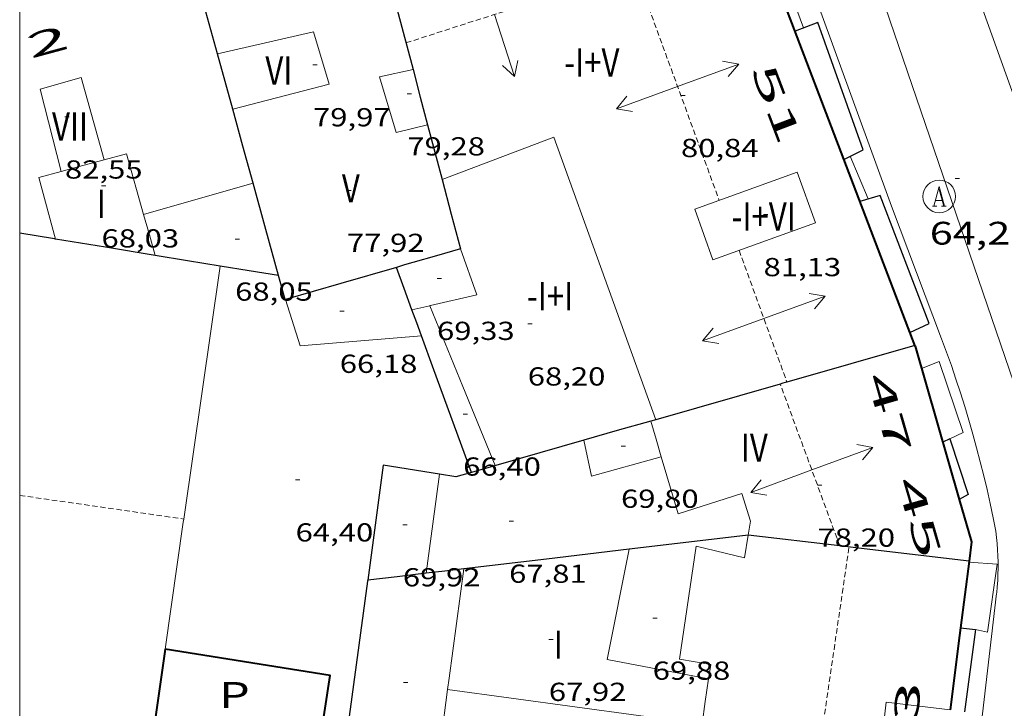
# Model space of a CAD drawing. Units: inches. Extents: x 453994 to 455009, y 4599498 to 4600017.
# Drawn here: x 454000 to 454045, y 4599895 to 4599927 of the extents above; entities that cross this region are included whole.
import ezdxf
from ezdxf.enums import TextEntityAlignment as Align

# ---------------------------------------------------------------- set-up
doc = ezdxf.new("R2010")
doc.units = ezdxf.units.IN
doc.header["$MEASUREMENT"] = 0
doc.linetypes.add('DGN Style 1', pattern=[6.793133050000001, 0.01130305, -6.78183])
doc.linetypes.add('TRAZOS2', pattern=[0.375, 0.25, -0.125])
for name, color, linetype, lineweight in [('CARENER', 7, 'Continuous', 0), ('COS SORTINT-TRIBUNA', 7, 'Continuous', 0), ('COTA ALTIMETRICA', 7, 'Continuous', 0), ('COTA EDIFICI', 7, 'Continuous', 0), ('EIX VIA URBANA PAVIMENTADA', 7, 'Continuous', 0), ('FACANA EXTERIOR', 7, 'Continuous', 0), ('FACANA INTERIOR', 7, 'Continuous', 0), ('LINIA DE VOLADA', 7, 'Continuous', 0), ('LINIA VOLUMETRICA', 7, 'Continuous', 0), ('MARC FULL', 7, 'Continuous', 0), ('MITGERES', 7, 'Continuous', 0), ('PATI INTERIOR', 7, 'Continuous', 0), ('REGISTRE AIGUA', 7, 'Continuous', 0), ('TEXT DE NUMERO DE PLANTES', 7, 'Continuous', 0), ('TEXT DE NUMERO DE POLICIA', 7, 'Continuous', 0), ('VORERA', 7, 'Continuous', 0)]:
    doc.layers.add(name, color=color, linetype=linetype, lineweight=lineweight)
doc.styles.add('Style-Arial', font='ARIAL.TTF')

# ---------------------------------------------------------------- blocks, each defined once
blk = doc.blocks.new('COTA')
at = {"color": 0, "linetype": 'ByBlock', "lineweight": -2}
blk.add_line((0, 0), (0.2, 0), dxfattribs=at)
blk = doc.blocks.new('RAIGUC')
at = {"color": 0, "linetype": 'ByBlock', "lineweight": -2, "flags": 128}
for points in [[(0.002, 0.6), (-0.33, -0.6)], [(0.002, 0.6), (0.332, -0.6)], [(0.002, 0.43), (0.284, -0.6)], [(-0.424, -0.6), (-0.14, -0.6)], [(-0.236, -0.26), (0.19, -0.26)], [(0.142, -0.6), (0.426, -0.6)]]:
    blk.add_lwpolyline(points, dxfattribs=at)
at = {"color": 0, "linetype": 'ByBlock', "lineweight": -2}
blk.add_circle((0.0002215649485588074, -0.001705031752586365), 1, dxfattribs=at)
blk = doc.blocks.new('SENTIT')
at = {"color": 0, "linetype": 'ByBlock', "lineweight": -2}
blk.add_line((0, 0), (3, 0), dxfattribs=at)
at = {"color": 0, "linetype": 'ByBlock', "lineweight": -2, "flags": 128}
blk.add_lwpolyline([(2.35, 0.376), (3, 0), (2.35, -0.374)], dxfattribs=at)

msp = doc.modelspace()

# ---------------------------------------------------------------- linework, layer by layer
at = {"layer": 'CARENER', "color": 1, "linetype": 'TRAZOS2', "lineweight": 20, "extrusion": (-0.001055629897723014, 0.003157544095798653, 0.999994457765043), "elevation": 14126.15806812186}
msp.add_lwpolyline([(454026.7082456609, 4599907.669080084), (454028.048250391, 4599908.117072844), (454032.0692120385, 4599897.109970397)], dxfattribs=at)
at = {"layer": 'CARENER', "color": 1, "linetype": 'TRAZOS2', "lineweight": 20, "extrusion": (-0.003147216958373351, -0.001012139152822805, 0.9999945352849446), "elevation": -6003.718092454001}
msp.add_lwpolyline([(454015.8089260641, 4599922.321860775), (454022.4319920792, 4599924.451814915)], dxfattribs=at)
at = {"layer": 'CARENER', "color": 1, "linetype": 'TRAZOS2', "lineweight": 20}
for points, elevation in [([(454033.1536663455, 4599916.484187776), (454035.3585379742, 4599910.406397782)], 81.00312558705122), ([(454035.0478787888, 4599910.317467523), (454035.0476224973, 4599910.318163854)], 78.21111995260077), ([(454037.7954852791, 4599902.852361904), (454035.0478787888, 4599910.317467523)], 78.19712166880983), ([(454035.3585379742, 4599910.406397782), (454035.3586236469, 4599910.406161623)], 81.00312558705122), ([(454000, 4599905.18674228), (454007.5583345792, 4599904.095391378)], 77.72799981858489), ([(454007.5583345792, 4599904.095391378), (454007.5585326617, 4599904.095362777)], 77.68512156654404), ([(454037.7955701093, 4599902.852131424), (454037.7954852791, 4599902.852361904)], 78.19712123662339)]:
    msp.add_lwpolyline(points, dxfattribs=dict(at, elevation=elevation))
at = {"layer": 'CARENER', "color": 1, "linetype": 'TRAZOS2', "lineweight": 20, "extrusion": (0.0007054049548065604, 0.004820451437795295, 0.999988132755477), "elevation": 22572.04607964827}
msp.add_lwpolyline([(454033.5041205244, 4599816.363369122), (454038.0514701463, 4599847.437743832)], dxfattribs=at)
at = {"layer": 'COS SORTINT-TRIBUNA', "color": 1, "linetype": 'Continuous', "lineweight": 30, "flags": 128}
for points, elevation in [([(454042.8646154502, 4599907.792100618), (454042.5386137991, 4599907.641102858)], 77.11811956374723), ([(454043.3017796896, 4599904.996193963), (454043.3015949135, 4599904.996092972)], 77.15011961331038), ([(454043.3588169013, 4599899.086048272), (454044.0425505365, 4599898.996078043)], 77.21411971258561)]:
    msp.add_lwpolyline(points, dxfattribs=dict(at, elevation=elevation))
at = {"layer": 'COS SORTINT-TRIBUNA', "color": 1, "linetype": 'Continuous', "lineweight": 30}
for points, elevation in [([(454042.8646154507, 4599907.79210062), (454043.7095972378, 4599905.219090222), (454043.3017796896, 4599904.996193963)], 77.11811956372549), ([(454043.3585501589, 4599899.086083372), (454043.3588169013, 4599899.086048272)], 77.21411971258561)]:
    msp.add_lwpolyline(points, dxfattribs=dict(at, elevation=elevation))
at = {"layer": 'COS SORTINT-TRIBUNA', "color": 1, "linetype": 'Continuous', "lineweight": 30, "extrusion": (-0.002200222459403589, -0.01660150825204948, 0.999859764639465), "elevation": -77287.05575039925, "flags": 128}
msp.add_lwpolyline([(-154238.705781355, 4619032.788940754), (-154238.7057813551, 4619028.967280212)], dxfattribs=at)
at = {"layer": 'COS SORTINT-TRIBUNA', "color": 1, "linetype": 'Continuous', "lineweight": 30}
for points in [[(454037.9867055846, 4599920.668157593, 79.13612269245442), (454038.8637102752, 4599921.107151619, 79.13612269245442), (454036.7877516715, 4599926.987176487, 79.25612287850241), (454035.7377469402, 4599926.57818382, 79.25612287850241)], [(454041.0196498218, 4599912.699122225, 79.23812285059522), (454041.9166543082, 4599913.107116053, 79.22412282888962), (454039.6486955812, 4599919.010142411, 79.09612263043842), (454038.7216920726, 4599918.737149023, 79.09612263043842)]]:
    msp.add_polyline3d(points, dxfattribs=at)
at = {"layer": 'EIX VIA URBANA PAVIMENTADA', "color": 1, "linetype": 'Continuous', "lineweight": 20}
msp.add_polyline3d([(454035.2068756469, 4599941.444161918, 64.79309871832102), (454048.6765806504, 4599902.018047567, 63.39509828760801), (454044.4029594586, 4599871.110180421, 62.10815479805439)], dxfattribs=at)
at = {"layer": 'FACANA EXTERIOR', "color": 1, "linetype": 'Continuous', "lineweight": 40}
for points, elevation in [([(454041.2626453516, 4599912.060119389), (454031.9808160131, 4599936.44922763), (454022.6126669213, 4599933.923621001)], 79.82212375607924), ([(454041.2626453506, 4599912.060119396), (454043.3017796896, 4599904.996193963)], 79.82212375623931), ([(454043.7515740165, 4599902.15008514), (454043.3588169013, 4599899.086048272)], 77.14111959929141)]:
    msp.add_lwpolyline(points, dxfattribs=dict(at, elevation=elevation))
at = {"layer": 'FACANA EXTERIOR', "color": 1, "linetype": 'Continuous', "lineweight": 40, "flags": 128}
for points, elevation in [([(454043.3017796896, 4599904.996193963), (454043.8655809691, 4599903.043085665), (454043.7515740168, 4599902.150085146)], 77.72261408639429), ([(454043.3588169013, 4599899.086048272), (454043.3125473486, 4599898.725083162), (454042.8745206898, 4599895.301081177)], 77.13843576871938)]:
    msp.add_lwpolyline(points, dxfattribs=dict(at, elevation=elevation))
at = {"layer": 'FACANA INTERIOR', "color": 204, "linetype": 'Continuous', "lineweight": 40, "extrusion": (3.366908962898014e-08, 0.004388328509301399, 0.9999903712400903), "elevation": 20261.12061674361, "flags": 128}
msp.add_lwpolyline([(454006.6974832455, 4599853.470791458), (454006.4364690086, 4599851.64777306), (454006.1744547699, 4599849.824754666)], dxfattribs=at)
at = {"layer": 'FACANA INTERIOR', "color": 204, "linetype": 'Continuous', "lineweight": 40, "extrusion": (0.01385101575172039, -0.002132213000228407, 0.9999017966932389), "elevation": -3455.683763455173, "flags": 128}
msp.add_lwpolyline([(453969.3161275665, 4599896.363385702), (453969.8721024947, 4599899.975395294), (453962.2603340485, 4599901.180457649)], dxfattribs=at)
at = {"layer": 'LINIA DE VOLADA', "color": 7, "linetype": 'Continuous', "lineweight": 0, "elevation": 79.25612287849799}
msp.add_lwpolyline([(454036.1277486985, 4599926.730181097), (454032.2718219725, 4599937.175226546), (454031.1220744102, 4599936.878301047)], dxfattribs=at)
at = {"layer": 'LINIA DE VOLADA', "color": 7, "linetype": 'Continuous', "lineweight": 0, "extrusion": (0.007220949383580004, -0.01733417574569352, 0.9998236765756336), "elevation": -76378.12621095446, "flags": 128}
msp.add_lwpolyline([(2187987.565604902, 4070906.743296553), (2187987.565604903, 4070908.873444689)], dxfattribs=at)
at = {"layer": 'LINIA DE VOLADA', "color": 7, "linetype": 'Continuous', "lineweight": 0}
for points in [[(454041.5586380469, 4599911.037115559, 77.00611939010241), (454042.3726417066, 4599911.353109873, 77.11011955134401), (454043.484618589, 4599908.079096359, 77.11811956374723), (454042.8646154502, 4599907.792100618, 77.11811956374723)], [(454043.745573643, 4599902.102085112, 77.16711963971682), (454045.0505749453, 4599902.007075063, 77.25411977460162), (454044.6085505718, 4599898.885073577, 77.20611970018241), (454044.0425505365, 4599898.996078043, 77.21411971258561)]]:
    msp.add_polyline3d(points, dxfattribs=at)
at = {"layer": 'LINIA VOLUMETRICA', "color": 1, "linetype": 'Continuous', "lineweight": 20}
for points, elevation in [([(454019.4636699095, 4599919.75129672), (454024.6226926807, 4599921.698260592), (454029.3095657557, 4599908.675303144)], 79.34012300873837), ([(454009.2316237495, 4599915.758368163), (454007.5583345792, 4599904.095391378)], 75.16511653564521)]:
    msp.add_lwpolyline(points, dxfattribs=dict(at, elevation=elevation))
at = {"layer": 'LINIA VOLUMETRICA', "color": 1, "linetype": 'Continuous', "lineweight": 20, "flags": 128}
for points, elevation in [([(454001.9066454741, 4599920.118430498), (454002.9036490608, 4599920.38742335), (454003.9006526476, 4599920.656416203)], 81.17912585992161), ([(454003.9006526476, 4599920.656416203), (454004.9236563278, 4599920.932408869), (454005.710636318, 4599918.13439856)], 81.17912585992161), ([(454001.6576214377, 4599917.001427555), (454000.8826417847, 4599919.841437838), (454001.9066454741, 4599920.118430498)], 81.17912585992161), ([(454005.710636318, 4599918.13439856), (454008.2316457123, 4599918.857380552), (454010.7526551066, 4599919.580362544)], 81.17912585992161), ([(454005.710636318, 4599918.13439856), (454005.9756295738, 4599917.191395087), (454006.2406228372, 4599916.249391617)], 81.17912585992161), ([(454029.3095657557, 4599908.675303144), (454029.3096011347, 4599908.67520484)], 79.37112311719035), ([(454007.5583345792, 4599904.095391378), (454007.538531584, 4599903.957362711), (454006.6974857791, 4599898.092359999)], 75.21552010005341)]:
    msp.add_lwpolyline(points, dxfattribs=dict(at, elevation=elevation))
at = {"layer": 'LINIA VOLUMETRICA', "color": 1, "linetype": 'Continuous', "lineweight": 20, "extrusion": (-0.110545062225399, -0.09406278916233479, 0.9894099155115562), "elevation": -482802.6282276525, "flags": 128}
msp.add_lwpolyline([(-3209073.719310596, 3291517.716861895), (-3209072.705125251, 3291519.687263964), (-3209074.816687761, 3291520.493337536)], dxfattribs=at)
at = {"layer": 'LINIA VOLUMETRICA', "color": 1, "linetype": 'Continuous', "lineweight": 20, "extrusion": (-0.2926190004103095, -0.09296647891903562, 0.9516991932308589), "elevation": -560427.4804645038, "flags": 128}
msp.add_lwpolyline([(-4246506.320423431, 1737363.883258725), (-4246507.5845395, 1737358.144434225), (-4246509.82365887, 1737358.144434225)], dxfattribs=at)
at = {"layer": 'LINIA VOLUMETRICA', "color": 1, "linetype": 'Continuous', "lineweight": 20, "extrusion": (0.1947437155990252, -0.9613256105315925, 0.1947510096783764), "elevation": -4333584.420960673, "flags": 128}
msp.add_lwpolyline([(1358270.698799632, 860514.7323243525), (1358271.119301226, 860514.7873785755), (1358271.538822728, 860514.8434523207)], dxfattribs=at)
at = {"layer": 'LINIA VOLUMETRICA', "color": 1, "linetype": 'Continuous', "lineweight": 20, "extrusion": (-0.1321637200872136, 1.002795923890585e-06, 0.9912279006826347), "elevation": -59932.43642981163, "flags": 128}
msp.add_lwpolyline([(-4599917.372040659, 450010.6399106372), (-4599917.376040666, 450010.6550434066), (-4599917.379040671, 450010.6701761762)], dxfattribs=at)
at = {"layer": 'LINIA VOLUMETRICA', "color": 1, "linetype": 'Continuous', "lineweight": 20, "extrusion": (0.4458791523734534, 0.204298206060893, 0.8714665940120893), "elevation": 1142251.56657562, "flags": 128}
msp.add_lwpolyline([(3992723.10786311, -2029474.03166486), (3992719.08420366, -2029473.835927892), (3992715.15379984, -2029473.646307703)], dxfattribs=at)
at = {"layer": 'LINIA VOLUMETRICA', "color": 1, "linetype": 'Continuous', "lineweight": 20, "extrusion": (-0.6913292277443281, -0.2100713117685767, 0.6913276667675469), "elevation": -1280139.014441306, "flags": 128}
msp.add_lwpolyline([(-4269197.016262583, 1224944.003194719), (-4269197.877813708, 1224944.011498755), (-4269198.739655584, 1224944.018418785)], dxfattribs=at)
at = {"layer": 'LINIA VOLUMETRICA', "color": 1, "linetype": 'Continuous', "lineweight": 20, "extrusion": (0.002093329802203282, 0.01487707847298468, 0.9998871388844084), "elevation": 69453.36263474902, "flags": 128}
msp.add_lwpolyline([(454024.8595511057, 4599383.478208904), (454025.2074880267, 4599381.81601973), (454028.4285345931, 4599382.707095291)], dxfattribs=at)
at = {"layer": 'LINIA VOLUMETRICA', "color": 1, "linetype": 'Continuous', "lineweight": 20, "extrusion": (-1.428847217497554e-07, -0.01883152643685752, 0.9998226710832464), "elevation": -86553.59061455949, "flags": 128}
msp.add_lwpolyline([(453983.8346388254, 4599090.65555534), (453984.142639303, 4599092.938963795), (453984.449639779, 4599095.222372247)], dxfattribs=at)
at = {"layer": 'LINIA VOLUMETRICA', "color": 1, "linetype": 'Continuous', "lineweight": 20, "extrusion": (-0.01976364282225936, 0.02087072302778426, 0.9995868203126188), "elevation": 87099.75947230715, "flags": 128}
msp.add_lwpolyline([(-3492502.193853119, -3026563.801108816), (-3492497.961062786, -3026560.809123138), (-3492500.738647375, -3026556.947374181)], dxfattribs=at)
at = {"layer": 'LINIA VOLUMETRICA', "color": 1, "linetype": 'Continuous', "lineweight": 20, "extrusion": (0.2530181208523624, -0.02794259379758154, 0.9670579310321604), "elevation": -13590.40045934603, "flags": 128}
msp.add_lwpolyline([(4621942.499616158, 51903.55826380594), (4621937.409342662, 51903.67611606631), (4621936.883916204, 51903.68790129256)], dxfattribs=at)
at = {"layer": 'LINIA VOLUMETRICA', "color": 1, "linetype": 'Continuous', "lineweight": 20, "extrusion": (0.7508826368038672, -0.0977233972565397, 0.6531656783505332), "elevation": -108542.7169586957, "flags": 128}
msp.add_lwpolyline([(4620022.573383776, 93729.47441785174), (4620023.625296237, 93729.44932586502), (4620024.676088011, 93729.4255545091)], dxfattribs=at)
at = {"layer": 'LINIA VOLUMETRICA', "color": 1, "linetype": 'Continuous', "lineweight": 20, "extrusion": (-0.007811991893474281, 0.006786864844888905, 0.9999464541905398), "elevation": 27741.78301363433, "flags": 128}
msp.add_lwpolyline([(454006.4114573473, 4599813.88998928), (454006.109550483, 4599811.626935942), (454005.8076436189, 4599809.363882603)], dxfattribs=at)
at = {"layer": 'LINIA VOLUMETRICA', "color": 1, "linetype": 'Continuous', "lineweight": 20, "extrusion": (0.1140685417616796, 0.757203548406996, 0.6431416283060973), "elevation": 3534891.950289932, "flags": 128}
msp.add_lwpolyline([(236263.4824438699, -2968820.930495206), (236257.5688479092, -2968821.070228212), (236251.6541141472, -2968821.208655305)], dxfattribs=at)
at = {"layer": 'LINIA VOLUMETRICA', "color": 1, "linetype": 'Continuous', "lineweight": 20}
for points in [[(454009.1126978312, 4599925.546384239, 78.96812243198721), (454013.5327123776, 4599926.560352273, 80.18712432192481), (454014.2556951822, 4599924.146343045, 80.14712425990882), (454009.8156795198, 4599922.989374939, 78.62312189709921)], [(454018.1267062446, 4599924.813314707, 79.07712260098081), (454016.5827013014, 4599924.477325901, 78.94712239942882), (454017.349683074, 4599921.918316115, 78.92312236221922), (454018.7996879549, 4599922.26530565, 79.12112266919843)], [(454001.9066454741, 4599920.118430498, 81.87012693124802), (454000.9386726997, 4599923.904443713, 82.50712791885282), (454002.8366797245, 4599924.442430146, 82.50712791885282), (454003.9006526476, 4599920.656416203, 81.78712680256483)], [(454035.8366977671, 4599920.07717299, 80.97112553743841), (454036.6736814086, 4599917.750163031, 81.00312558705122), (454031.9456611796, 4599916.05019627, 81.00312558705122), (454031.1086775382, 4599918.377206228, 80.95512551263201), (454035.8366977671, 4599920.07717299, 80.97112553743841)], [(454033.5735673418, 4599903.350164228, 77.19211967847683), (454033.6825724654, 4599904.003164413, 77.24411975909761), (454033.2735814448, 4599905.270169481, 77.31611987072641), (454030.350569758, 4599904.327190197, 77.20411969708164), (454029.5695885023, 4599906.9572002, 77.22211972498881)], [(454031.7475142585, 4599896.727167813, 76.95211930638081), (454031.8445194698, 4599897.394168112, 76.94011928777601), (454030.4055190826, 4599897.637179407, 77.01211939940481), (454031.1675597268, 4599902.838181689, 77.13211958545281), (454033.3995591127, 4599902.301163921, 77.10811954824322), (454033.5735673418, 4599903.350164228, 77.19211967847683)], [(454042.5585014509, 4599892.830079743, 77.23911975134561), (454039.6545000823, 4599893.243102417, 77.26011978390402), (454039.9365188359, 4599895.657104021, 77.34011990793601), (454042.8745206898, 4599895.301081176, 77.2021196939808)]]:
    msp.add_polyline3d(points, dxfattribs=at)
at = {"layer": 'MARC FULL', "color": 0, "linetype": 'Continuous'}
msp.add_lwpolyline([(454000, 4599500), (454000, 4600000)], dxfattribs=at)
at = {"layer": 'MITGERES', "color": 1, "linetype": 'Continuous', "lineweight": 30, "extrusion": (0.6978368315254989, 0.1613975708359781, 0.6978356401723103), "elevation": 1059302.508928414, "flags": 128}
msp.add_lwpolyline([(4379323.248576757, -1031946.182403384), (4379319.436169475, -1031946.349941056), (4379315.623536849, -1031946.518874876)], dxfattribs=at)
at = {"layer": 'MITGERES', "color": 1, "linetype": 'Continuous', "lineweight": 30, "extrusion": (0.7033906233720455, 0.1023929083955989, 0.7033898799830546), "elevation": 790402.0499777787, "flags": 128}
msp.add_lwpolyline([(4486547.738119588, -782044.3121190155), (4486550.007422929, -782043.911164121), (4486552.276870328, -782043.508802367)], dxfattribs=at)
at = {"layer": 'MITGERES', "color": 1, "linetype": 'Continuous', "lineweight": 30, "extrusion": (-0.8057442905049211, -0.28847634215776, 0.5172596430555937), "elevation": -1692743.366231571, "flags": 128}
msp.add_lwpolyline([(-4177695.05954949, 1023181.466220392), (-4177696.381072986, 1023181.660184782), (-4177697.703875038, 1023181.852980712)], dxfattribs=at)
at = {"layer": 'MITGERES', "color": 1, "linetype": 'Continuous', "lineweight": 30, "extrusion": (0.697816096042011, 0.1615766392702366, 0.6978149366034113), "elevation": 1060116.794337989, "flags": 128}
msp.add_lwpolyline([(4378945.634694266, -1032680.136609847), (4378944.317734919, -1032680.193850273), (4378943.000549987, -1032680.252486807)], dxfattribs=at)
at = {"layer": 'MITGERES', "color": 1, "linetype": 'Continuous', "lineweight": 30, "extrusion": (0.1006660544339686, -0.1006675636084154, 0.9898143195174754), "elevation": -417280.4245895775, "flags": 128}
msp.add_lwpolyline([(3573646.435070819, 2901777.751659707), (3573647.309763405, 2901779.30401686), (3573648.183041774, 2901780.85637401)], dxfattribs=at)
at = {"layer": 'MITGERES', "color": 1, "linetype": 'Continuous', "lineweight": 30, "extrusion": (-0.9668468361722602, -0.255356995711079, 1.118494300881267e-05), "elevation": -1613588.969329406, "flags": 128}
msp.add_lwpolyline([(-4331483.412435375, 97.13402328260256), (-4331482.112328367, 97.09302321903658), (-4331480.812221354, 97.05202315546465)], dxfattribs=at)
at = {"layer": 'MITGERES', "color": 1, "linetype": 'Continuous', "lineweight": 30, "extrusion": (0.02568723707275515, -0.02568762805762262, 0.9993399379672271), "elevation": -106419.5700924218, "flags": 128}
msp.add_lwpolyline([(3573652.37980852, 2929689.222663841), (3573651.54754258, 2929687.791239758), (3573650.713862426, 2929686.359815674)], dxfattribs=at)
at = {"layer": 'MITGERES', "color": 1, "linetype": 'Continuous', "lineweight": 30, "extrusion": (0.7033995083691432, 0.1022712184382484, 0.7033986988225125), "elevation": 789846.3194775722, "flags": 128}
msp.add_lwpolyline([(4486727.521339941, -781515.6385397752), (4486729.71562059, -781515.2488349696), (4486731.90975735, -781514.8605370412)], dxfattribs=at)
at = {"layer": 'MITGERES', "color": 1, "linetype": 'Continuous', "lineweight": 30}
for points, elevation in [([(454001.6576214391, 4599917.001427555), (454001.5986214241, 4599917.011428018), (454000, 4599917.273697369)], 77.451120080892), ([(454041.2496455805, 4599912.093119545), (454035.3585379742, 4599910.406397782)], 79.05512256685324), ([(454035.0478787888, 4599910.317467523), (454029.3095657557, 4599908.675303144)], 76.39300713053488), ([(454035.3585379742, 4599910.406397782), (454035.1656229307, 4599910.351163007), (454035.0478787888, 4599910.317467523)], 76.52787775266601), ([(454026.0005888193, 4599907.728228478), (454020.823495906, 4599906.246466474)], 72.38911223458126), ([(454020.8235695469, 4599906.246265464), (454020.823495906, 4599906.246466474)], 66.92210375588184), ([(454043.7515740169, 4599902.150085145), (454038.6625706797, 4599902.750124689), (454037.7954852791, 4599902.852361904)], 77.32011987670558)]:
    msp.add_lwpolyline(points, dxfattribs=dict(at, elevation=elevation))
at = {"layer": 'MITGERES', "color": 1, "linetype": 'Continuous', "lineweight": 30, "extrusion": (-6.76149938194333e-06, -0.8939498832489393, 0.4481669400943026), "elevation": -4112063.62508141, "flags": 128}
msp.add_lwpolyline([(453971.4485801643, 2061599.825588485), (453969.1565766196, 2061600.664562992), (453966.8655730767, 2061601.503537499)], dxfattribs=at)
at = {"layer": 'MITGERES', "color": 1, "linetype": 'Continuous', "lineweight": 30, "extrusion": (0.001828150455991447, -1.368487906250737e-08, 0.9999983289315588), "elevation": 908.8544754596327, "flags": 128}
msp.add_lwpolyline([(454019.405706628, 4599916.550297781), (454018.3117006984, 4599916.23330559), (454017.2176947765, 4599915.917313402)], dxfattribs=at)
at = {"layer": 'MITGERES', "color": 1, "linetype": 'Continuous', "lineweight": 30, "extrusion": (0.2990003752152144, 0.807485618451565, 0.5084936102008113), "elevation": 3850152.874419738, "flags": 128}
msp.add_lwpolyline([(1171537.245769634, -2273581.469284989), (1171538.732822101, -2273580.900221881), (1171540.221159584, -2273580.332320125)], dxfattribs=at)
at = {"layer": 'MITGERES', "color": 1, "linetype": 'Continuous', "lineweight": 30, "extrusion": (0.07846604388369156, -0.7744275580008745, 0.6277778567025479), "elevation": -3526630.153636164, "flags": 128}
msp.add_lwpolyline([(915394.8139717564, 2844341.724491016), (915393.496111746, 2844342.291044078), (915392.1782517352, 2844342.857597142)], dxfattribs=at)
at = {"layer": 'MITGERES', "color": 1, "linetype": 'Continuous', "lineweight": 30, "extrusion": (0.001518841630532411, 0.001518818251092431, 0.9999976931529501), "elevation": 7754.922323185252, "flags": 128}
msp.add_lwpolyline([(454016.7171065761, 4599909.224547614), (454014.1630923686, 4599908.486564998), (454011.6100781537, 4599907.747582372)], dxfattribs=at)
at = {"layer": 'MITGERES', "color": 1, "linetype": 'Continuous', "lineweight": 30, "extrusion": (0.001953133879745782, 0.0023437236295823, 0.9999953461029687), "elevation": 11746.59355802914, "flags": 128}
msp.add_lwpolyline([(454017.1005437006, 4599901.020270617), (454016.7205410482, 4599900.910273029), (454016.3405383961, 4599900.800275438)], dxfattribs=at)
at = {"layer": 'MITGERES', "color": 1, "linetype": 'Continuous', "lineweight": 30, "extrusion": (0.9388685848790892, 0.3442757329918923, -1.79074543409139e-07), "elevation": 2009901.985269535, "flags": 128}
msp.add_lwpolyline([(4162407.09617136, 68.63802813852169), (4162408.13892031, 68.82002842069448), (4162409.18166926, 69.00102870131686)], dxfattribs=at)
at = {"layer": 'MITGERES', "color": 1, "linetype": 'Continuous', "lineweight": 30, "extrusion": (0.03344696918424584, -0.1194569522341464, 0.9922758370611052), "elevation": -534228.0928833127, "flags": 128}
msp.add_lwpolyline([(1677439.312803869, 4273889.992010633), (1677439.286842318, 4273889.992010632), (1677439.292466037, 4273891.144763638)], dxfattribs=at)
at = {"layer": 'MITGERES', "color": 1, "linetype": 'Continuous', "lineweight": 30, "extrusion": (-0.6587896672141381, -0.3633126821738127, 0.6587868163097644), "elevation": -1970264.436601197, "flags": 128}
msp.add_lwpolyline([(-3808734.761903283, 1725376.978071945), (-3808735.395779211, 1725377.125613877), (-3808736.029172214, 1725377.274485015)], dxfattribs=at)
at = {"layer": 'MITGERES', "color": 1, "linetype": 'Continuous', "lineweight": 30, "flags": 128}
for points, elevation in [([(454020.823495906, 4599906.246466474), (454019.0896027712, 4599910.979285957), (454018.5196136928, 4599912.535292697)], 66.92213960027817), ([(454029.3095657557, 4599908.675303144), (454029.0786002758, 4599908.609206492)], 73.85333541331407), ([(454020.823495906, 4599906.246466474), (454020.1065668813, 4599906.041270584), (454019.3515666211, 4599906.161276498)], 70.09745867591148), ([(454037.7954852791, 4599902.852361904), (454033.5735673422, 4599903.350164232)], 77.24521517623882)]:
    msp.add_lwpolyline(points, dxfattribs=dict(at, elevation=elevation))
at = {"layer": 'MITGERES', "color": 1, "linetype": 'Continuous', "lineweight": 30, "extrusion": (-0.4046493541244119, 3.014910181553719e-06, 0.9144719242260019), "elevation": -183641.261774556, "flags": 128}
msp.add_lwpolyline([(-4599911.991901196, 415195.3473285271), (-4599911.551900723, 415193.664387361), (-4599911.110900251, 415191.981446195)], dxfattribs=at)
at = {"layer": 'MITGERES', "color": 1, "linetype": 'Continuous', "lineweight": 30, "extrusion": (0.129152668914827, -0.0483819236039747, 0.9904437276193717), "elevation": -163845.2802193047, "flags": 128}
msp.add_lwpolyline([(4466849.529955604, 1177149.213105833), (4466849.006276782, 1177151.816116272), (4466843.794243819, 1177150.612495845)], dxfattribs=at)
at = {"layer": 'MITGERES', "color": 1, "linetype": 'Continuous', "lineweight": 30, "extrusion": (0.1174217427249424, -0.9930821387638891, 1.891387438068834e-06), "elevation": -4514768.443478358, "flags": 128}
msp.add_lwpolyline([(991021.3000532242, 85.73129599841475), (991018.5409592418, 84.61929427436799), (991015.7818652588, 83.50729255029732)], dxfattribs=at)
at = {"layer": 'MITGERES', "color": 1, "linetype": 'Continuous', "lineweight": 30, "extrusion": (-0.3856843084523681, 0.3856901362990281, 0.838147202450295), "elevation": 1599088.423212236, "flags": 128}
msp.add_lwpolyline([(-3573646.588741052, -2457074.003491866), (-3573643.572218923, -2457076.841550611), (-3573640.554282579, -2457079.679609357)], dxfattribs=at)
at = {"layer": 'MITGERES', "color": 1, "linetype": 'Continuous', "lineweight": 30, "extrusion": (-0.3858439652300844, 0.3858498822504262, 0.8380001807057429), "elevation": 1599750.7415495, "flags": 128}
msp.add_lwpolyline([(-3573638.859967368, -2456650.273814877), (-3573637.793648623, -2456651.276253891), (-3573636.728744091, -2456652.278692903)], dxfattribs=at)
at = {"layer": 'MITGERES', "color": 1, "linetype": 'Continuous', "lineweight": 30, "extrusion": (-0.3638424804168549, 0.5814482324608441, 0.7276926565606328), "elevation": 2509465.14023281, "flags": 128}
msp.add_lwpolyline([(-2824930.206475602, -2662251.901475844), (-2824929.420795425, -2662252.411752613), (-2824928.635115249, -2662252.922029383)], dxfattribs=at)
at = {"layer": 'MITGERES', "color": 1, "linetype": 'Continuous', "lineweight": 30, "extrusion": (-0.9767489545790549, 0.1326694396189094, 0.1684051647661914), "elevation": 166818.4322225678, "flags": 128}
msp.add_lwpolyline([(-4619154.221626459, -28429.03489851406), (-4619154.172130087, -28429.03692749539), (-4619143.985971276, -28429.01359421049)], dxfattribs=at)
at = {"layer": 'VORERA', "color": 1, "linetype": 'Continuous', "lineweight": 0, "extrusion": (-0.3188440341627374, -0.1691619303336769, 0.9325892575001148), "elevation": -922841.9100041168, "flags": 128}
msp.add_lwpolyline([(-3850664.335344458, 2384603.666953401), (-3850645.469549342, 2384600.744020827), (-3850638.987027513, 2384599.594241665)], dxfattribs=at)
at = {"layer": 'VORERA', "color": 1, "linetype": 'Continuous', "lineweight": 0}
for points, elevation in [([(454033.4768219728, 4599936.929217028), (454040.1706926116, 4599918.512137683), (454042.4866513096, 4599912.409110525)], 64.93110067001544), ([(454042.4866513096, 4599912.409110525), (454042.4866498953, 4599912.409110649)], 63.79611356160967), ([(454042.4866498953, 4599912.409110649), (454042.7146381901, 4599911.788108578), (454042.9355924478, 4599911.16510945), (454043.1486181014, 4599910.539104307), (454043.3546111327, 4599909.911101986), (454043.5526755602, 4599909.280093648), (454043.7436117762, 4599908.647096257), (454043.9266201796, 4599908.012092783), (454044.1016043907, 4599907.374091421), (454044.2696515677, 4599906.734084751), (454044.4295805465, 4599906.093088189), (454044.5815809215, 4599905.44908561), (454044.7256542752, 4599904.804076884), (454044.8625994178, 4599904.157079105), (454044.9865864323, 4599903.534077915)], 63.79611356160967)]:
    msp.add_lwpolyline(points, dxfattribs=dict(at, elevation=elevation))
at = {"layer": 'VORERA', "color": 1, "linetype": 'Continuous', "lineweight": 0, "flags": 128}
for points, elevation in [([(454042.4866513096, 4599912.409110525), (454042.4866498953, 4599912.409110649)], 63.78409889189061), ([(454044.9865864323, 4599903.534077915), (454044.9865878464, 4599903.534077798)], 63.48211307798267)]:
    msp.add_lwpolyline(points, dxfattribs=dict(at, elevation=elevation))
at = {"layer": 'VORERA', "color": 1, "linetype": 'Continuous', "lineweight": 0}
for points in [[(454044.9865864323, 4599903.534077915, 63.48209842249282), (454044.9865878464, 4599903.534077798, 63.48209842663934)], [(454044.9865878464, 4599903.534077798, 63.48209842663934), (454045.0205843377, 4599903.251077219, 63.49209843799682), (454045.0475822248, 4599902.967076574, 63.49709844574881), (454045.0675800933, 4599902.682075981, 63.49709844574881), (454045.0815779602, 4599902.398075433, 63.49309843954721), (454045.0885758086, 4599902.113074939, 63.48509842714402), (454045.0895736477, 4599901.82807449, 63.47109840543841), (454045.0835714759, 4599901.543074094, 63.45409837908161), (454045.0715693025, 4599901.259073745, 63.43209834497281), (454045.0515671242, 4599900.976073458, 63.40509830311201), (454045.0265649381, 4599900.693073208, 63.37409825504961), (454045.0225646588, 4599900.657073183, 63.37009824884802)], [(454044.4029594586, 4599871.110180421, 62.08047859446472), (454041.1803368806, 4599871.422057008, 62.06809623022721), (454044.3635216324, 4599895.1210696, 63.07609779303041), (454045.0225646588, 4599900.657073183, 63.37009824884802)]]:
    msp.add_polyline3d(points, dxfattribs=at)

# ---------------------------------------------------------------- block references
at = {"layer": 'CARENER', "color": 1, "linetype": 'Continuous', "lineweight": 20, "zscale": 1.0000015504}
for p, xscale, yscale, rotation in [((454021.8797313354, 4599927.353290169, 80.95412551108163), 1.000003437960177, 1.000003437960174, 287.8277072289724), ((454030.3177192496, 4599924.036221003, 80.98312555604322), 1.000001550399998, 1.000001550399986, 20.06739959561066), ((454030.3177192496, 4599924.036221003, 80.98312555604322), 1.000001550399998, 1.000001550399986, 200.0673995956106), ((454034.2946442591, 4599913.340174247, 81.00312558705122), 1.000001550400008, 1.000001550399986, 19.9410487220884), ((454034.2946442591, 4599913.340174247, 81.00312558705122), 1.000001550400008, 1.000001550399986, 199.9410487220884)]:
    msp.add_blockref('SENTIT', p, dxfattribs=dict(at, xscale=xscale, yscale=yscale, rotation=rotation))
for rotation in [20.20667586431712, 200.2066758643171]:
    msp.add_blockref('SENTIT', (454036.5045947169, 4599906.359146654, 78.20412124748164), dxfattribs=dict(at, rotation=rotation))
at = {"layer": 'COTA ALTIMETRICA', "color": 7, "linetype": 'Continuous', "lineweight": 0, "xscale": 1.000001550400009, "yscale": 1.000001550399986, "zscale": 1.0000015504, "rotation": 359.9995652666707}
msp.add_blockref('COTA', (454043.1087069017, 4599919.795117375, 64.28809967211521), dxfattribs=at)
at = {"layer": 'COTA EDIFICI', "color": 7, "linetype": 'Continuous', "lineweight": 0, "xscale": 1.000001550400009, "yscale": 1.000001550399986, "zscale": 1.0000015504, "rotation": 359.9995652666707}
for p in [(454013.5167007818, 4599925.03535003, 79.97112398703841), (454017.8636973464, 4599923.694314968, 79.27512290796003), (454030.475716323, 4599923.618219157, 80.84312533898722), (454002.0856647887, 4599922.62743303, 82.54712798086881), (454003.7696433016, 4599919.451415328, 68.02710546906081), (454015.0806592747, 4599919.245329186, 77.91512079941603), (454034.2816805681, 4599918.128181767, 81.13112578550242), (454009.9286342456, 4599916.999364796, 68.05010550472001), (454019.2326349368, 4599915.189291395, 69.33110749078241), (454014.7496164687, 4599913.671323057, 66.1791026039216), (454023.414625479, 4599913.088256408, 68.20310574193121), (454020.439589348, 4599908.93427254, 66.40310295121121), (454027.7125893716, 4599907.451215056, 69.80410822412162), (454012.7155543448, 4599905.899326441, 64.40309985041121), (454036.762589798, 4599905.65814361, 78.2021212443808), (454017.6595463112, 4599903.83028572, 69.91610839776641), (454022.5545551523, 4599903.995248835, 67.8121051357248), (454029.1705315007, 4599899.526191707, 69.87610833575042), (454024.3855166693, 4599898.549226499, 67.9161052969664), (454017.6884912327, 4599896.565274236, 69.79610821171843)]:
    msp.add_blockref('COTA', p, dxfattribs=at)
at = {"layer": 'REGISTRE AIGUA', "color": 5, "linetype": 'Continuous', "lineweight": 0, "xscale": 0.7500011627999923, "yscale": 0.7500011628000038, "zscale": 0.7500011628000001, "rotation": 359.9995652666702}
msp.add_blockref('RAIGUC', (454042.3776994935, 4599918.96812164, 63.99409921629761), dxfattribs=at)

# ---------------------------------------------------------------- texts
at = {"layer": 'COTA ALTIMETRICA', "color": 7, "linetype": 'Continuous', "lineweight": 0, "style": 'Style-Arial', "width": 1.333331428571429}
msp.add_text('64,29', height=1.05000162792, rotation=359.99956526667, dxfattribs=at).set_placement((454041.9396899142, 4599917.795123144, 64.28809967211521), align=Align.TOP_LEFT)
at = {"layer": 'COTA EDIFICI', "color": 7, "linetype": 'Continuous', "lineweight": 0, "style": 'Style-Arial', "width": 1.25}
for s, p in [('79,97', (454013.5166856067, 4599923.035346929, 79.97112398703841)), ('79,28', (454017.8636821713, 4599921.694311867, 79.27512290796003)), ('80,84', (454030.4757011479, 4599921.618216055, 80.84312533898722)), ('82,55', (454002.0856496136, 4599920.62742993, 82.54712798086881)), ('68,03', (454003.7696281264, 4599917.451412228, 68.02710546906081)), ('77,92', (454015.0806440996, 4599917.245326086, 77.91512079941603)), ('81,13', (454034.281665393, 4599916.128178667, 81.13112578550242)), ('68,05', (454009.9286190705, 4599914.999361697, 68.05010550472001)), ('69,33', (454019.2326197617, 4599913.189288294, 69.33110749078241)), ('66,18', (454014.7496012936, 4599911.671319956, 66.1791026039216)), ('68,20', (454023.414610304, 4599911.088253307, 68.20310574193121)), ('66,40', (454020.439574173, 4599906.934269438, 66.40310295121121)), ('69,80', (454027.7125741965, 4599905.451211955, 69.80410822412162)), ('64,40', (454012.7155391697, 4599903.89932334, 64.40309985041121)), ('78,20', (454036.7625746229, 4599903.658140509, 78.2021212443808)), ('67,81', (454022.5545399772, 4599901.995245733, 67.8121051357248)), ('69,92', (454017.6595311362, 4599901.830282619, 69.91610839776641)), ('69,88', (454029.1705163257, 4599897.526188606, 69.87610833575042)), ('67,92', (454024.3855014942, 4599896.549223398, 67.9161052969664))]:
    msp.add_text(s, height=0.8400013023360002, rotation=359.99956526667, dxfattribs=at).set_placement(p, align=Align.TOP_LEFT)
at = {"layer": 'PATI INTERIOR', "color": 7, "linetype": 'Continuous', "lineweight": 20, "style": 'Style-Arial', "width": 1.366665}
msp.add_text('P', height=1.20000186048, rotation=359.99956526667, dxfattribs=at).set_placement((454009.894414117, 4599895.98233247, 61.10709474029282), align=Align.MIDDLE_CENTER)
at = {"layer": 'TEXT DE NUMERO DE PLANTES', "color": 7, "linetype": 'Continuous', "lineweight": 0, "style": 'Style-Arial', "width": 0.8076910650906692}
for s, p in [('-I+V', (454026.3693946082, 4599925.141253675)), ('VI', (454011.9446065818, 4599924.766362542)), ('VII', (454002.3210336642, 4599922.190431567)), ('V', (454015.260923062, 4599919.336328959)), ('I', (454003.76209854, 4599918.621415099)), ('-I+VI', (454034.29000047, 4599918.040182567)), ('-I+I', (454024.4455086457, 4599914.372251577)), ('IV', (454033.8533227488, 4599907.38416936)), ('I', (454024.8219770424, 4599898.305223809))]:
    msp.add_text(s, height=1.300004015523101, rotation=359.99956526667, dxfattribs=at).set_placement(p, align=Align.MIDDLE_CENTER)
at = {"layer": 'TEXT DE NUMERO DE POLICIA', "color": 7, "linetype": 'DGN Style 1', "lineweight": 20, "style": 'Style-Arial'}
for s, rotation, width, p in [('2', 15.08705139198512, 2.249995982150032, (454001.2802087807, 4599926.100127003)), ('51', 290.8354596740053, 2.249995982150032, (454034.8698409481, 4599923.235711076)), ('47', 286.1017736154582, 2.249995982150031, (454040.0689279374, 4599908.985790822)), ('45', 286.1017736154582, 2.249995982150031, (454041.4558936296, 4599904.180772848)), ('43', 82.71485694517634, 2.249995982150031, (454040.7827224467, 4599894.714238732))]:
    msp.add_text(s, height=1.120003736451101, rotation=rotation, dxfattribs=dict(at, width=width)).set_placement(p, align=Align.MIDDLE_CENTER)

doc.saveas('drawing.dxf')
